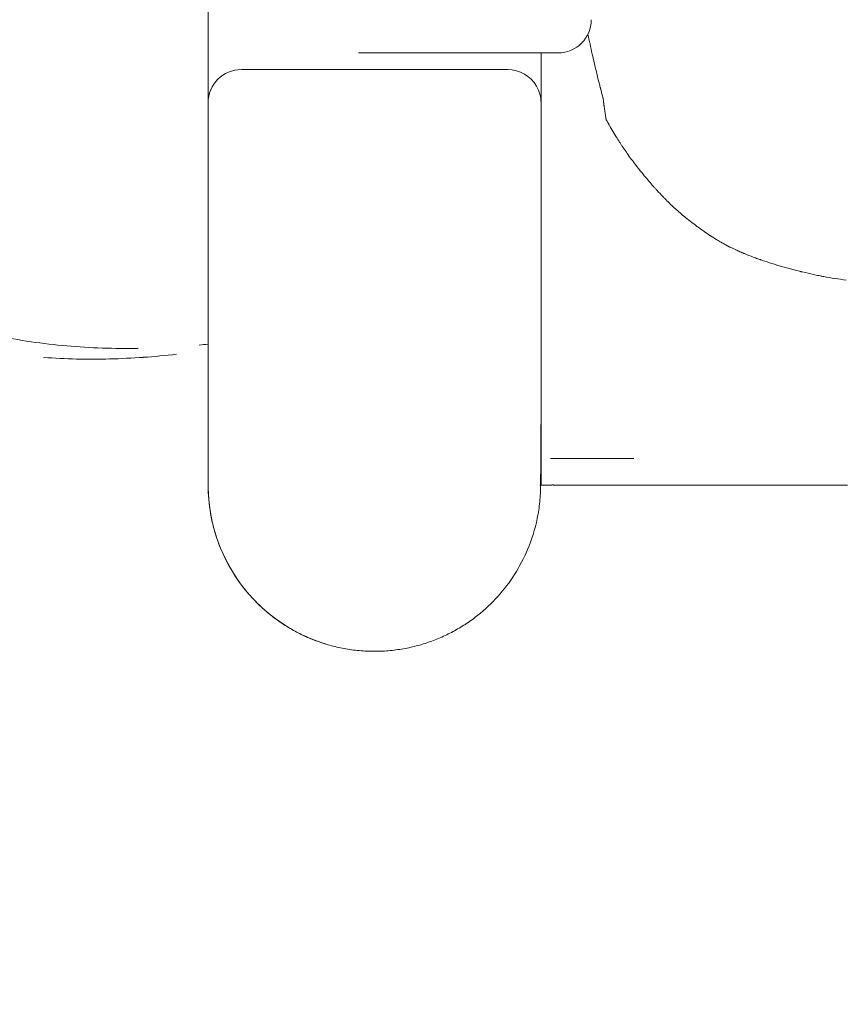
# Model space of a CAD drawing. Units: millimetres. Extents: x 3551 to 36601, y 4888 to 20624.
# Drawn here: x 16390 to 16639, y 7556 to 7852 of the extents above; entities that cross this region are included whole.
import ezdxf

# ---------------------------------------------------------------- set-up
doc = ezdxf.new("R2010")
doc.units = ezdxf.units.MM

# ---------------------------------------------------------------- blocks, each defined once
blk = doc.blocks.new('A$C6E9D30F3')
at = {"color": 0, "linetype": 'Continuous', "lineweight": 0}
for p, q in [((-8902.04, 7599.26), (-8902.04, 7744.28)), ((-8855.74, 7614.26), (-8796.78, 7614.26)), ((-8801.91, 7614.26), (-8801.91, 7599.26)), ((-8862.04, 7609.26), (-8892.04, 7609.26)), ((-8862.04, 7609.26), (-8841.91, 7609.26)), ((-8902.04, 7559.46), (-8902.04, 7599.26)), ((-8801.91, 7599.26), (-8801.91, 7559.46)), ((-8902.04, 7559.46), (-8902.04, 7484.28)), ((-8801.92, 7503.08), (-8801.92, 7503.08)), ((-8801.91, 7484.28), (-8801.91, 7503.62)), ((-8801.94, 7484.28), (-8801.94, 7499.81)), ((-8802.04, 7484.28), (-8802.22, 7484.28)), ((-8802.04, 7484.28), (-8801.94, 7484.28)), ((-8802.04, 7484.28), (-8801.91, 7484.28)), ((-8895.35, 7459.28), (-8895.34, 7459.28))]:
    blk.add_line(p, q, dxfattribs=at)
for centre, radius, start, end in [((-8796.78, 7624.26), 10, 270, 0), ((-8811.91, 7599.26), 10, 30, 90.0001), ((-8811.91, 7599.26), 10, 0, 30), ((-8852.04, 7484.28), 50, 179.1689, 210.0047), ((-8852.05, 7484.29), 50, 210.0079, 253.095)]:
    blk.add_arc(centre, radius, start, end, dxfattribs=at)
at = {"color": 0, "linetype": 'Continuous', "lineweight": 0, "extrusion": (0, 0, -1)}
blk.add_arc((8892.04, 7599.26), 10, 359.9999, 89.9999, dxfattribs=at)
at = {"color": 0, "linetype": 'Continuous', "lineweight": 0}
for points, knots in [([(-8787.79, 7619.87), (-8787.39, 7617.91), (-8786.96, 7615.93), (-8786.51, 7613.93), (-8786.11, 7612.17), (-8785.7, 7610.4), (-8785.27, 7608.61), (-8785.05, 7607.72), (-8784.83, 7606.82), (-8784.61, 7605.92), (-8784.5, 7605.47), (-8784.38, 7605.03), (-8784.27, 7604.58), (-8784.21, 7604.35), (-8784.15, 7604.13), (-8784.09, 7603.9), (-8784.07, 7603.79), (-8784.04, 7603.67), (-8784.01, 7603.56), (-8783.99, 7603.51), (-8783.98, 7603.45), (-8783.96, 7603.39), (-8783.96, 7603.37), (-8783.95, 7603.34), (-8783.94, 7603.31), (-8783.94, 7603.29), (-8783.93, 7603.28), (-8783.93, 7603.27), (-8783.93, 7603.25), (-8783.92, 7603.24), (-8783.92, 7603.22), (-8783.81, 7602.81), (-8783.7, 7602.4), (-8783.6, 7601.99), (-8783.54, 7601.78), (-8783.49, 7601.57), (-8783.43, 7601.37), (-8783.41, 7601.27), (-8783.38, 7601.16), (-8783.35, 7601.06), (-8783.34, 7601.01), (-8783.32, 7600.96), (-8783.31, 7600.91), (-8783.3, 7600.88), (-8783.3, 7600.86), (-8783.29, 7600.83), (-8783.29, 7600.82), (-8783.28, 7600.81), (-8783.28, 7600.79), (-8783.28, 7600.79), (-8783.28, 7600.78), (-8783.27, 7600.77), (-8783.27, 7600.77), (-8783.27, 7600.77), (-8783.27, 7600.76), (-8783.27, 7600.76), (-8783.27, 7600.76), (-8783.27, 7600.76), (-8783.27, 7600.76), (-8783.27, 7600.76), (-8783.27, 7600.76), (-8783.26, 7600.7), (-8783.2, 7600.3), (-8783.1, 7599.54), (-8783.09, 7599.45), (-8783.07, 7599.35), (-8783.06, 7599.24), (-8783.06, 7599.23), (-8783.06, 7599.22), (-8783.05, 7599.2), (-8783.05, 7599.2), (-8783.05, 7599.19), (-8783.05, 7599.19), (-8783.05, 7599.19), (-8783.05, 7599.18), (-8783.05, 7599.18), (-8783.05, 7599.17), (-8783.05, 7599.16), (-8783.05, 7599.15), (-8783.04, 7599.12), (-8783.04, 7599.1), (-8783.04, 7599.07), (-8783.02, 7598.97), (-8783.01, 7598.87), (-8782.99, 7598.76), (-8782.98, 7598.65), (-8782.96, 7598.53), (-8782.95, 7598.41), (-8782.94, 7598.35), (-8782.93, 7598.29), (-8782.92, 7598.23), (-8782.92, 7598.19), (-8782.91, 7598.16), (-8782.91, 7598.13), (-8782.9, 7598.1), (-8782.9, 7598.06), (-8782.9, 7598.03), (-8782.83, 7597.53), (-8782.76, 7597.06), (-8782.7, 7596.62), (-8782.67, 7596.4), (-8782.64, 7596.18), (-8782.61, 7595.97), (-8782.59, 7595.87), (-8782.58, 7595.76), (-8782.56, 7595.66), (-8782.55, 7595.61), (-8782.55, 7595.56), (-8782.54, 7595.51), (-8782.54, 7595.49), (-8782.53, 7595.46), (-8782.53, 7595.44), (-8782.53, 7595.43), (-8782.52, 7595.41), (-8782.52, 7595.4), (-8782.52, 7595.39), (-8782.52, 7595.39), (-8782.52, 7595.38), (-8782.52, 7595.38), (-8782.52, 7595.38), (-8782.52, 7595.37), (-8782.52, 7595.37), (-8782.52, 7595.37), (-8782.52, 7595.37), (-8782.52, 7595.37), (-8782.52, 7595.37), (-8782.52, 7595.36), (-8782.49, 7595.2), (-8782.47, 7595.07), (-8782.46, 7594.98), (-8782.45, 7594.93), (-8782.45, 7594.89), (-8782.44, 7594.86), (-8782.44, 7594.85), (-8782.44, 7594.84), (-8782.44, 7594.84), (-8782.44, 7594.84), (-8782.44, 7594.83), (-8782.44, 7594.83), (-8782.43, 7594.82), (-8782.43, 7594.8), (-8782.43, 7594.78), (-8782.42, 7594.74), (-8782.41, 7594.67), (-8782.39, 7594.57), (-8782.39, 7594.56), (-8782.39, 7594.56), (-8782.39, 7594.55), (-8782.39, 7594.54), (-8782.38, 7594.54), (-8782.38, 7594.53), (-8782.38, 7594.52), (-8782.38, 7594.52), (-8782.38, 7594.51), (-8782.38, 7594.49), (-8782.37, 7594.48), (-8782.37, 7594.46), (-8782.37, 7594.43), (-8782.36, 7594.4), (-8782.36, 7594.38), (-8782.36, 7594.35), (-8782.35, 7594.32), (-8782.35, 7594.3), (-8782.35, 7594.29), (-8782.35, 7594.29), (-8782.35, 7594.28), (-8782.35, 7594.27), (-8782.35, 7594.26), (-8782.34, 7594.25), (-8782.34, 7594.23), (-8782.33, 7594.21), (-8782.31, 7594.19), (-8782.31, 7594.18), (-8782.3, 7594.17), (-8782.29, 7594.15), (-8782.29, 7594.15), (-8782.29, 7594.14), (-8782.28, 7594.14), (-8782.28, 7594.13), (-8782.28, 7594.13), (-8782.27, 7594.13), (-8782.27, 7594.12), (-8782.27, 7594.12), (-8782.27, 7594.12), (-8782.27, 7594.12), (-8782.27, 7594.12), (-8782.27, 7594.12), (-8782.27, 7594.12), (-8782.27, 7594.11), (-8782.27, 7594.11), (-8782.26, 7594.1), (-8782.21, 7594.01), (-8782.12, 7593.85), (-8782.08, 7593.78), (-8782.02, 7593.68), (-8781.96, 7593.57), (-8781.93, 7593.51), (-8781.9, 7593.45), (-8781.86, 7593.39), (-8781.84, 7593.36), (-8781.82, 7593.32), (-8781.81, 7593.29), (-8781.8, 7593.27), (-8781.79, 7593.25), (-8781.78, 7593.24), (-8781.77, 7593.23), (-8781.77, 7593.22), (-8781.76, 7593.21), (-8781.76, 7593.21), (-8781.76, 7593.2), (-8781.75, 7593.2), (-8781.75, 7593.19), (-8781.75, 7593.19), (-8781.75, 7593.19), (-8781.75, 7593.19), (-8781.75, 7593.18), (-8781.75, 7593.18), (-8780.88, 7591.63), (-8780.07, 7590.26), (-8779.32, 7589.06), (-8778.95, 7588.46), (-8778.6, 7587.9), (-8778.27, 7587.39), (-8778.1, 7587.13), (-8777.94, 7586.88), (-8777.78, 7586.64), (-8777.7, 7586.52), (-8777.63, 7586.41), (-8777.55, 7586.29), (-8777.51, 7586.24), (-8777.48, 7586.18), (-8777.44, 7586.12), (-8777.42, 7586.09), (-8777.4, 7586.07), (-8777.38, 7586.04), (-8777.37, 7586.03), (-8777.36, 7586.01), (-8777.35, 7586), (-8777.35, 7585.99), (-8777.35, 7585.98), (-8777.34, 7585.98), (-8777.34, 7585.97), (-8777.34, 7585.97), (-8777.33, 7585.97), (-8777.33, 7585.96), (-8777.33, 7585.96), (-8777.33, 7585.96), (-8776.64, 7584.94), (-8775.89, 7583.86), (-8775.07, 7582.74), (-8774.66, 7582.18), (-8774.23, 7581.61), (-8773.79, 7581.03), (-8773.57, 7580.74), (-8773.34, 7580.44), (-8773.11, 7580.14), (-8772.99, 7580), (-8772.88, 7579.85), (-8772.76, 7579.7), (-8772.7, 7579.62), (-8772.64, 7579.55), (-8772.58, 7579.47), (-8772.55, 7579.43), (-8772.52, 7579.39), (-8772.49, 7579.36), (-8772.47, 7579.34), (-8772.46, 7579.32), (-8772.44, 7579.3), (-8772.44, 7579.29), (-8772.43, 7579.28), (-8772.42, 7579.27), (-8772.41, 7579.26), (-8772.41, 7579.25), (-8772.4, 7579.24), (-8771.34, 7577.9), (-8770.34, 7576.71), (-8769.44, 7575.65), (-8768.98, 7575.12), (-8768.55, 7574.63), (-8768.14, 7574.17), (-8767.94, 7573.94), (-8767.74, 7573.72), (-8767.55, 7573.5), (-8767.45, 7573.39), (-8767.35, 7573.29), (-8767.26, 7573.19), (-8767.21, 7573.14), (-8767.17, 7573.08), (-8767.12, 7573.03), (-8767.1, 7573.01), (-8767.07, 7572.98), (-8767.05, 7572.96), (-8767.04, 7572.95), (-8767.03, 7572.93), (-8767.02, 7572.92), (-8767.01, 7572.92), (-8767.01, 7572.91), (-8767, 7572.9), (-8767, 7572.9), (-8767, 7572.9), (-8766.99, 7572.89), (-8766.99, 7572.89), (-8766.99, 7572.89), (-8766.99, 7572.89), (-8766.99, 7572.89), (-8766.99, 7572.89), (-8766.98, 7572.88), (-8766.38, 7572.23), (-8765.84, 7571.65), (-8765.35, 7571.14), (-8765.1, 7570.89), (-8764.87, 7570.65), (-8764.66, 7570.43), (-8764.55, 7570.32), (-8764.45, 7570.21), (-8764.35, 7570.11), (-8764.3, 7570.06), (-8764.25, 7570.01), (-8764.2, 7569.96), (-8764.17, 7569.94), (-8764.15, 7569.92), (-8764.13, 7569.89), (-8764.12, 7569.88), (-8764.1, 7569.87), (-8764.09, 7569.86), (-8764.09, 7569.85), (-8764.08, 7569.85), (-8764.07, 7569.84), (-8764.07, 7569.84), (-8764.07, 7569.83), (-8764.07, 7569.83), (-8764.06, 7569.83), (-8764.06, 7569.83), (-8764.06, 7569.82), (-8763.57, 7569.33), (-8763.06, 7568.84), (-8762.54, 7568.35), (-8762.27, 7568.1), (-8762.01, 7567.86), (-8761.74, 7567.61), (-8761.6, 7567.49), (-8761.46, 7567.36), (-8761.33, 7567.24), (-8761.19, 7567.11), (-8761.05, 7566.99), (-8760.91, 7566.87), (-8759.8, 7565.88), (-8758.65, 7564.92), (-8757.47, 7563.99), (-8756.88, 7563.53), (-8756.29, 7563.07), (-8755.69, 7562.61), (-8755.39, 7562.39), (-8755.08, 7562.16), (-8754.78, 7561.94), (-8754.63, 7561.83), (-8754.47, 7561.72), (-8754.32, 7561.61), (-8754.24, 7561.55), (-8754.17, 7561.5), (-8754.09, 7561.44), (-8754.05, 7561.42), (-8754.01, 7561.39), (-8753.97, 7561.36), (-8753.95, 7561.35), (-8753.93, 7561.33), (-8753.92, 7561.32), (-8753.9, 7561.31), (-8753.88, 7561.29), (-8753.86, 7561.28), (-8752.56, 7560.36), (-8751.25, 7559.47), (-8749.92, 7558.63), (-8749.75, 7558.52), (-8749.58, 7558.41), (-8749.42, 7558.31), (-8749.39, 7558.3), (-8749.37, 7558.28), (-8749.35, 7558.27), (-8749.33, 7558.26), (-8749.31, 7558.24), (-8749.28, 7558.23), (-8749.24, 7558.2), (-8749.19, 7558.17), (-8749.15, 7558.14), (-8749.05, 7558.09), (-8748.96, 7558.03), (-8748.87, 7557.97), (-8748.5, 7557.75), (-8748.14, 7557.53), (-8747.77, 7557.32), (-8747.41, 7557.11), (-8747.05, 7556.9), (-8746.69, 7556.71), (-8746.51, 7556.61), (-8746.33, 7556.51), (-8746.15, 7556.41), (-8746.06, 7556.37), (-8745.97, 7556.32), (-8745.88, 7556.27), (-8745.84, 7556.25), (-8745.79, 7556.23), (-8745.75, 7556.2), (-8745.7, 7556.18), (-8745.66, 7556.16), (-8745.62, 7556.13), (-8744.92, 7555.78), (-8744.17, 7555.41), (-8743.35, 7555.04), (-8742.94, 7554.85), (-8742.52, 7554.66), (-8742.07, 7554.47), (-8741.85, 7554.37), (-8741.63, 7554.28), (-8741.4, 7554.18), (-8741.28, 7554.13), (-8741.17, 7554.08), (-8741.05, 7554.03), (-8740.99, 7554.01), (-8740.93, 7553.99), (-8740.88, 7553.96), (-8740.85, 7553.95), (-8740.82, 7553.94), (-8740.79, 7553.92), (-8740.77, 7553.92), (-8740.76, 7553.91), (-8740.74, 7553.91), (-8740.73, 7553.9), (-8740.71, 7553.89), (-8740.7, 7553.89), (-8739.85, 7553.54), (-8738.97, 7553.19), (-8738.08, 7552.86), (-8737.63, 7552.69), (-8737.18, 7552.52), (-8736.72, 7552.36), (-8736.49, 7552.28), (-8736.26, 7552.19), (-8736.03, 7552.11), (-8735.91, 7552.07), (-8735.79, 7552.03), (-8735.68, 7551.99), (-8735.56, 7551.95), (-8735.45, 7551.91), (-8735.33, 7551.87), (-8734.38, 7551.54), (-8733.42, 7551.22), (-8732.45, 7550.92), (-8731.97, 7550.77), (-8731.49, 7550.62), (-8731, 7550.47), (-8730.52, 7550.32), (-8730.03, 7550.18), (-8729.54, 7550.04), (-8728.56, 7549.75), (-8727.55, 7549.48), (-8726.52, 7549.2), (-8726, 7549.07), (-8725.48, 7548.93), (-8724.94, 7548.79), (-8724.68, 7548.73), (-8724.41, 7548.66), (-8724.14, 7548.59), (-8724.01, 7548.56), (-8723.87, 7548.53), (-8723.74, 7548.49), (-8723.67, 7548.48), (-8723.6, 7548.46), (-8723.53, 7548.44), (-8723.5, 7548.44), (-8723.46, 7548.43), (-8723.43, 7548.42), (-8723.41, 7548.41), (-8723.4, 7548.41), (-8723.38, 7548.41), (-8723.36, 7548.4), (-8723.35, 7548.4), (-8723.33, 7548.39), (-8722.15, 7548.11), (-8721.02, 7547.85), (-8719.94, 7547.61), (-8719.4, 7547.5), (-8718.87, 7547.38), (-8718.36, 7547.28), (-8718.1, 7547.23), (-8717.85, 7547.18), (-8717.6, 7547.13), (-8717.47, 7547.1), (-8717.35, 7547.08), (-8717.22, 7547.06), (-8717.16, 7547.04), (-8717.1, 7547.03), (-8717.04, 7547.02), (-8717.01, 7547.01), (-8716.97, 7547.01), (-8716.94, 7547), (-8716.93, 7547), (-8716.91, 7547), (-8716.9, 7546.99), (-8716.88, 7546.99), (-8716.87, 7546.99), (-8716.85, 7546.99), (-8714.63, 7546.57), (-8712.37, 7546.23), (-8710.1, 7545.95)], [0.2770538, 0.2770538, 0.2770538, 0.2770538, 0.3125, 0.3125, 0.3125, 0.34375, 0.34375, 0.34375, 0.359375, 0.359375, 0.359375, 0.3671875, 0.3671875, 0.3671875, 0.3710938, 0.3710938, 0.3710938, 0.3730469, 0.3730469, 0.3730469, 0.3740234, 0.3740234, 0.3740234, 0.3745117, 0.3745117, 0.3745117, 0.3747559, 0.3747559, 0.3747559, 0.375, 0.375, 0.375, 0.3828125, 0.3828125, 0.3828125, 0.3867188, 0.3867188, 0.3867188, 0.3886719, 0.3886719, 0.3886719, 0.3896484, 0.3896484, 0.3896484, 0.3901367, 0.3901367, 0.3901367, 0.3903809, 0.3903809, 0.3903809, 0.3905029, 0.3905029, 0.3905029, 0.390564, 0.390564, 0.390564, 0.3905945, 0.3905945, 0.3905945, 0.390625, 0.390625, 0.390625, 0.3984375, 0.3984375, 0.3984375, 0.3994141, 0.3994141, 0.3994141, 0.3995361, 0.3995361, 0.3995361, 0.3995972, 0.3995972, 0.3995972, 0.3996582, 0.3996582, 0.3996582, 0.3999023, 0.3999023, 0.3999023, 0.4003906, 0.4003906, 0.4003906, 0.4023438, 0.4023438, 0.4023438, 0.4042969, 0.4042969, 0.4042969, 0.4052734, 0.4052734, 0.4052734, 0.4057617, 0.4057617, 0.4057617, 0.40625, 0.40625, 0.40625, 0.4140625, 0.4140625, 0.4140625, 0.4179688, 0.4179688, 0.4179688, 0.4199219, 0.4199219, 0.4199219, 0.4208984, 0.4208984, 0.4208984, 0.4213867, 0.4213867, 0.4213867, 0.4216309, 0.4216309, 0.4216309, 0.4217529, 0.4217529, 0.4217529, 0.421814, 0.421814, 0.421814, 0.4218445, 0.4218445, 0.4218445, 0.421875, 0.421875, 0.421875, 0.4238281, 0.4238281, 0.4238281, 0.4248047, 0.4248047, 0.4248047, 0.4250488, 0.4250488, 0.4250488, 0.425293, 0.425293, 0.425293, 0.4257813, 0.4257813, 0.4257813, 0.4267578, 0.4267578, 0.4267578, 0.4268188, 0.4268188, 0.4268188, 0.4268799, 0.4268799, 0.4268799, 0.427002, 0.427002, 0.427002, 0.4272461, 0.4272461, 0.4272461, 0.4277344, 0.4277344, 0.4277344, 0.4282227, 0.4282227, 0.4282227, 0.4284668, 0.4284668, 0.4284668, 0.4287109, 0.4287109, 0.4287109, 0.4291992, 0.4291992, 0.4291992, 0.4294434, 0.4294434, 0.4294434, 0.4295654, 0.4295654, 0.4295654, 0.4296265, 0.4296265, 0.4296265, 0.429657, 0.429657, 0.429657, 0.4296722, 0.4296722, 0.4296722, 0.4296875, 0.4296875, 0.4296875, 0.4335938, 0.4335938, 0.4335938, 0.4355469, 0.4355469, 0.4355469, 0.4365234, 0.4365234, 0.4365234, 0.4370117, 0.4370117, 0.4370117, 0.4372559, 0.4372559, 0.4372559, 0.4373779, 0.4373779, 0.4373779, 0.437439, 0.437439, 0.437439, 0.4374695, 0.4374695, 0.4374695, 0.4375, 0.4375, 0.4375, 0.46875, 0.46875, 0.46875, 0.484375, 0.484375, 0.484375, 0.4921875, 0.4921875, 0.4921875, 0.4960938, 0.4960938, 0.4960938, 0.4980469, 0.4980469, 0.4980469, 0.4990234, 0.4990234, 0.4990234, 0.4995117, 0.4995117, 0.4995117, 0.4997559, 0.4997559, 0.4997559, 0.4998779, 0.4998779, 0.4998779, 0.5, 0.5, 0.5, 0.53125, 0.53125, 0.53125, 0.546875, 0.546875, 0.546875, 0.5546875, 0.5546875, 0.5546875, 0.5585938, 0.5585938, 0.5585938, 0.5605469, 0.5605469, 0.5605469, 0.5615234, 0.5615234, 0.5615234, 0.5620117, 0.5620117, 0.5620117, 0.5622559, 0.5622559, 0.5622559, 0.5625, 0.5625, 0.5625, 0.59375, 0.59375, 0.59375, 0.609375, 0.609375, 0.609375, 0.6171875, 0.6171875, 0.6171875, 0.6210938, 0.6210938, 0.6210938, 0.6230469, 0.6230469, 0.6230469, 0.6240234, 0.6240234, 0.6240234, 0.6245117, 0.6245117, 0.6245117, 0.6247559, 0.6247559, 0.6247559, 0.6248779, 0.6248779, 0.6248779, 0.624939, 0.624939, 0.624939, 0.625, 0.625, 0.625, 0.640625, 0.640625, 0.640625, 0.6484375, 0.6484375, 0.6484375, 0.6523438, 0.6523438, 0.6523438, 0.6542969, 0.6542969, 0.6542969, 0.6552734, 0.6552734, 0.6552734, 0.6557617, 0.6557617, 0.6557617, 0.6560059, 0.6560059, 0.6560059, 0.6561279, 0.6561279, 0.6561279, 0.65625, 0.65625, 0.65625, 0.671875, 0.671875, 0.671875, 0.6796875, 0.6796875, 0.6796875, 0.6835938, 0.6835938, 0.6835938, 0.6875, 0.6875, 0.6875, 0.71875, 0.71875, 0.71875, 0.734375, 0.734375, 0.734375, 0.7421875, 0.7421875, 0.7421875, 0.7460938, 0.7460938, 0.7460938, 0.7480469, 0.7480469, 0.7480469, 0.7490234, 0.7490234, 0.7490234, 0.7495117, 0.7495117, 0.7495117, 0.75, 0.75, 0.75, 0.78125, 0.78125, 0.78125, 0.7851563, 0.7851563, 0.7851563, 0.7856445, 0.7856445, 0.7856445, 0.7861328, 0.7861328, 0.7861328, 0.7871094, 0.7871094, 0.7871094, 0.7890625, 0.7890625, 0.7890625, 0.796875, 0.796875, 0.796875, 0.8046875, 0.8046875, 0.8046875, 0.8085938, 0.8085938, 0.8085938, 0.8105469, 0.8105469, 0.8105469, 0.8115234, 0.8115234, 0.8115234, 0.8125, 0.8125, 0.8125, 0.828125, 0.828125, 0.828125, 0.8359375, 0.8359375, 0.8359375, 0.8398438, 0.8398438, 0.8398438, 0.8417969, 0.8417969, 0.8417969, 0.8427734, 0.8427734, 0.8427734, 0.8432617, 0.8432617, 0.8432617, 0.8435059, 0.8435059, 0.8435059, 0.84375, 0.84375, 0.84375, 0.859375, 0.859375, 0.859375, 0.8671875, 0.8671875, 0.8671875, 0.8710938, 0.8710938, 0.8710938, 0.8730469, 0.8730469, 0.8730469, 0.875, 0.875, 0.875, 0.890625, 0.890625, 0.890625, 0.8984375, 0.8984375, 0.8984375, 0.90625, 0.90625, 0.90625, 0.921875, 0.921875, 0.921875, 0.9296875, 0.9296875, 0.9296875, 0.9335938, 0.9335938, 0.9335938, 0.9355469, 0.9355469, 0.9355469, 0.9365234, 0.9365234, 0.9365234, 0.9370117, 0.9370117, 0.9370117, 0.9372559, 0.9372559, 0.9372559, 0.9375, 0.9375, 0.9375, 0.953125, 0.953125, 0.953125, 0.9609375, 0.9609375, 0.9609375, 0.9648438, 0.9648438, 0.9648438, 0.9667969, 0.9667969, 0.9667969, 0.9677734, 0.9677734, 0.9677734, 0.9682617, 0.9682617, 0.9682617, 0.9685059, 0.9685059, 0.9685059, 0.96875, 0.96875, 0.96875, 1, 1, 1, 1]), ([(-8856.78, 7614.26), (-8856.77, 7614.26), (-8856.76, 7614.26), (-8856.75, 7614.26), (-8856.74, 7614.26), (-8856.72, 7614.26), (-8856.71, 7614.26), (-8856.69, 7614.26), (-8856.68, 7614.26), (-8856.66, 7614.26), (-8856.64, 7614.26), (-8856.62, 7614.26), (-8856.59, 7614.26), (-8856.57, 7614.26), (-8856.54, 7614.26), (-8856.51, 7614.26), (-8856.51, 7614.26), (-8856.48, 7614.26), (-8856.45, 7614.26), (-8856.42, 7614.26), (-8856.38, 7614.26), (-8856.35, 7614.26), (-8856.31, 7614.26), (-8856.27, 7614.26), (-8856.23, 7614.26), (-8856.19, 7614.26), (-8856.14, 7614.26), (-8856.1, 7614.26), (-8856.05, 7614.26), (-8856, 7614.26), (-8855.95, 7614.26), (-8855.9, 7614.26), (-8855.85, 7614.26), (-8855.8, 7614.26), (-8855.74, 7614.26)], [0.32599, 0.32599, 0.32599, 0.32599, 1.666673, 1.666673, 1.666673, 2.500021, 2.500021, 2.500021, 3.333383, 3.333383, 3.333383, 4.166764, 4.166764, 4.166764, 5.000167, 5.000167, 5.000672, 5.000672, 5.833596, 5.833596, 5.833596, 6.667055, 6.667055, 6.667055, 7.500546, 7.500546, 7.500546, 8.334075, 8.334075, 8.334075, 9.167643, 9.167643, 9.167643, 10.001379, 10.001379, 10.001379, 10.001379]), ([(-8965.89, 7529.35), (-8962.39, 7528.58), (-8958.86, 7527.93), (-8951.73, 7526.87), (-8948.16, 7526.45), (-8941.01, 7525.83), (-8937.43, 7525.62), (-8930.25, 7525.38), (-8926.66, 7525.36), (-8923.06, 7525.41)], [0.02046078, 0.02046078, 0.02046078, 0.02046078, 0.03120473, 0.03120473, 0.04194868, 0.04194868, 0.05269264, 0.05269264, 0.06343659, 0.06343659, 0.06343659, 0.06343659]), ([(-8911.52, 7523.61), (-8914.85, 7523.25), (-8918.19, 7522.94), (-8924.89, 7522.47), (-8928.25, 7522.31), (-8938.28, 7522.05), (-8944.94, 7522.18), (-8951.54, 7522.69)], [0.04804952, 0.04804952, 0.04804952, 0.04804952, 0.05811338, 0.05811338, 0.06817725, 0.06817725, 0.08830498, 0.08830498, 0.08830498, 0.08830498]), ([(-8911.52, 7523.61), (-8914.85, 7523.25), (-8918.19, 7522.94), (-8924.89, 7522.48), (-8928.25, 7522.31), (-8938.28, 7522.05), (-8944.93, 7522.19), (-8951.54, 7522.69)], [0.04805066, 0.04805066, 0.04805066, 0.04805066, 0.05811433, 0.05811433, 0.068178, 0.068178, 0.08830533, 0.08830533, 0.08830533, 0.08830533]), ([(-8798.99, 7492.23), (-8799, 7492.23), (-8799.01, 7492.23), (-8799.02, 7492.23), (-8799.02, 7492.23), (-8799.02, 7492.23), (-8799.02, 7492.23)], [0, 0, 0, 0, 0.91138, 0.91138, 0.91138, 1, 1, 1, 1]), ([(-8798.74, 7492.23), (-8798.78, 7492.23), (-8798.81, 7492.23), (-8798.85, 7492.23), (-8798.9, 7492.23), (-8798.95, 7492.23), (-8798.99, 7492.23)], [0, 0, 0, 0, 0.39741, 0.39741, 0.39741, 1, 1, 1, 1]), ([(-8798.65, 7492.23), (-8798.65, 7492.23), (-8798.65, 7492.23), (-8798.65, 7492.23), (-8798.57, 7492.23), (-8798.49, 7492.23), (-8798.41, 7492.23), (-8798.31, 7492.23), (-8798.2, 7492.23), (-8798.08, 7492.23)], [0.26104278, 0.26104278, 0.26104278, 0.26104278, 0.26104356, 0.26104356, 0.26104356, 0.27028051, 0.27028051, 0.27028051, 0.28246454, 0.28246454, 0.28246454, 0.28246454]), ([(-8791.48, 7492.23), (-8792.19, 7492.23), (-8792.85, 7492.23), (-8793.46, 7492.24), (-8794.12, 7492.24), (-8794.72, 7492.25), (-8795.28, 7492.26), (-8795.83, 7492.26), (-8796.35, 7492.26), (-8796.81, 7492.25), (-8797.28, 7492.25), (-8797.7, 7492.24), (-8798.08, 7492.23)], [0.12171478, 0.12171478, 0.12171478, 0.12171478, 0.12999111, 0.12999111, 0.12999111, 0.13891754, 0.13891754, 0.13891754, 0.14784398, 0.14784398, 0.14784398, 0.15677041, 0.15677041, 0.15677041, 0.15677041]), ([(-8773.95, 7492.23), (-8774.96, 7492.23), (-8775.92, 7492.24), (-8776.85, 7492.25), (-8777.77, 7492.25), (-8778.66, 7492.25), (-8779.51, 7492.25), (-8780.36, 7492.26), (-8781.17, 7492.26), (-8781.95, 7492.27), (-8782.73, 7492.28), (-8783.47, 7492.29), (-8784.18, 7492.29), (-8785.6, 7492.31), (-8786.89, 7492.3), (-8788.08, 7492.29), (-8789.25, 7492.27), (-8790.31, 7492.23), (-8791.29, 7492.23)], [0.07564458, 0.07564458, 0.07564458, 0.07564458, 0.08132209, 0.08132209, 0.08132209, 0.08699961, 0.08699961, 0.08699961, 0.09267712, 0.09267712, 0.09267712, 0.09835463, 0.09835463, 0.09835463, 0.10970966, 0.10970966, 0.10970966, 0.12095302, 0.12095302, 0.12095302, 0.12095302]), ([(-8852.04, 6794.28), (-8874.59, 6794.28), (-8897.19, 6795.39), (-8919.68, 6797.61), (-8930.92, 6798.71), (-8942.13, 6800.1), (-8953.3, 6801.75), (-8964.46, 6803.41), (-8975.57, 6805.34), (-8986.64, 6807.54), (-9008.78, 6811.94), (-9030.73, 6817.44), (-9052.35, 6824), (-9073.96, 6830.55), (-9095.21, 6838.16), (-9116.08, 6846.8), (-9136.94, 6855.44), (-9157.4, 6865.12), (-9177.32, 6875.76), (-9187.27, 6881.09), (-9197.08, 6886.64), (-9206.76, 6892.44), (-9216.44, 6898.24), (-9225.98, 6904.29), (-9235.38, 6910.56), (-9254.16, 6923.11), (-9272.34, 6936.6), (-9289.78, 6950.91), (-9307.22, 6965.22), (-9323.97, 6980.4), (-9339.94, 6996.38), (-9355.92, 7012.36), (-9371.1, 7029.1), (-9385.41, 7046.55), (-9399.72, 7063.99), (-9413.21, 7082.16), (-9425.76, 7100.95), (-9432.03, 7110.34), (-9438.08, 7119.88), (-9443.88, 7129.56), (-9449.68, 7139.24), (-9455.24, 7149.05), (-9460.56, 7159.01), (-9471.2, 7178.92), (-9480.88, 7199.38), (-9489.52, 7220.24), (-9498.16, 7241.11), (-9505.77, 7262.36), (-9512.32, 7283.97), (-9518.88, 7305.59), (-9524.38, 7327.55), (-9528.78, 7349.68), (-9530.98, 7360.75), (-9532.91, 7371.86), (-9534.57, 7383.02), (-9536.23, 7394.19), (-9537.61, 7405.4), (-9538.72, 7416.65), (-9540.93, 7439.13), (-9542.04, 7461.73), (-9542.04, 7484.28)], [0, 0, 0, 0, 0.0625, 0.0625, 0.0625, 0.09375, 0.09375, 0.09375, 0.125, 0.125, 0.125, 0.1875, 0.1875, 0.1875, 0.25, 0.25, 0.25, 0.3125, 0.3125, 0.3125, 0.34375, 0.34375, 0.34375, 0.375, 0.375, 0.375, 0.4375, 0.4375, 0.4375, 0.5, 0.5, 0.5, 0.5625, 0.5625, 0.5625, 0.625, 0.625, 0.625, 0.65625, 0.65625, 0.65625, 0.6875, 0.6875, 0.6875, 0.75, 0.75, 0.75, 0.8125, 0.8125, 0.8125, 0.875, 0.875, 0.875, 0.90625, 0.90625, 0.90625, 0.9375, 0.9375, 0.9375, 1, 1, 1, 1]), ([(-8852.04, 6864.28), (-8872.3, 6864.28), (-8892.61, 6865.28), (-8912.81, 6867.27), (-8922.92, 6868.26), (-8932.99, 6869.51), (-8943.02, 6870.99), (-8948.04, 6871.74), (-8953.05, 6872.54), (-8958.04, 6873.41), (-8963.03, 6874.28), (-8968.01, 6875.2), (-8972.98, 6876.19), (-8992.88, 6880.15), (-9012.6, 6885.09), (-9032.03, 6890.98), (-9041.74, 6893.93), (-9051.37, 6897.11), (-9060.91, 6900.53), (-9065.69, 6902.23), (-9070.43, 6904), (-9075.16, 6905.82), (-9079.89, 6907.65), (-9084.6, 6909.53), (-9089.29, 6911.47), (-9108.04, 6919.24), (-9126.43, 6927.93), (-9144.32, 6937.5), (-9148.79, 6939.89), (-9153.23, 6942.33), (-9157.64, 6944.83), (-9162.05, 6947.33), (-9166.43, 6949.88), (-9170.77, 6952.49), (-9179.47, 6957.7), (-9188.05, 6963.13), (-9196.49, 6968.77), (-9213.36, 6980.04), (-9229.7, 6992.16), (-9245.37, 7005.02), (-9249.29, 7008.24), (-9253.16, 7011.5), (-9257, 7014.81), (-9260.84, 7018.12), (-9264.64, 7021.48), (-9268.4, 7024.88), (-9275.91, 7031.7), (-9283.27, 7038.7), (-9290.45, 7045.88), (-9297.62, 7053.05), (-9304.62, 7060.41), (-9311.44, 7067.93), (-9314.84, 7071.68), (-9318.2, 7075.48), (-9321.51, 7079.32), (-9324.82, 7083.16), (-9328.09, 7087.04), (-9331.3, 7090.95), (-9344.16, 7106.62), (-9356.28, 7122.96), (-9367.55, 7139.84), (-9373.19, 7148.28), (-9378.62, 7156.85), (-9383.84, 7165.55), (-9386.44, 7169.89), (-9388.99, 7174.27), (-9391.49, 7178.68), (-9393.99, 7183.09), (-9396.43, 7187.53), (-9398.82, 7192), (-9408.39, 7209.9), (-9417.08, 7228.28), (-9424.85, 7247.03), (-9426.79, 7251.72), (-9428.67, 7256.43), (-9430.5, 7261.16), (-9432.32, 7265.89), (-9434.09, 7270.64), (-9435.8, 7275.41), (-9439.21, 7284.95), (-9442.39, 7294.58), (-9445.34, 7304.3), (-9451.23, 7323.72), (-9456.17, 7343.45), (-9460.13, 7363.34), (-9461.12, 7368.31), (-9462.04, 7373.29), (-9462.91, 7378.28), (-9463.78, 7383.28), (-9464.58, 7388.28), (-9465.33, 7393.3), (-9466.82, 7403.33), (-9468.06, 7413.41), (-9469.05, 7423.51), (-9471.04, 7443.71), (-9472.04, 7464.02), (-9472.04, 7484.28)], [0, 0, 0, 0, 0.0625, 0.0625, 0.0625, 0.09375, 0.09375, 0.09375, 0.109375, 0.109375, 0.109375, 0.125, 0.125, 0.125, 0.1875, 0.1875, 0.1875, 0.21875, 0.21875, 0.21875, 0.234375, 0.234375, 0.234375, 0.25, 0.25, 0.25, 0.3125, 0.3125, 0.3125, 0.328125, 0.328125, 0.328125, 0.34375, 0.34375, 0.34375, 0.375, 0.375, 0.375, 0.4375, 0.4375, 0.4375, 0.453125, 0.453125, 0.453125, 0.46875, 0.46875, 0.46875, 0.5, 0.5, 0.5, 0.53125, 0.53125, 0.53125, 0.546875, 0.546875, 0.546875, 0.5625, 0.5625, 0.5625, 0.625, 0.625, 0.625, 0.65625, 0.65625, 0.65625, 0.671875, 0.671875, 0.671875, 0.6875, 0.6875, 0.6875, 0.75, 0.75, 0.75, 0.765625, 0.765625, 0.765625, 0.78125, 0.78125, 0.78125, 0.8125, 0.8125, 0.8125, 0.875, 0.875, 0.875, 0.890625, 0.890625, 0.890625, 0.90625, 0.90625, 0.90625, 0.9375, 0.9375, 0.9375, 1, 1, 1, 1]), ([(-8805.96, 7464.87), (-8807.05, 7462.29), (-8808.35, 7459.81), (-8809.86, 7457.43), (-8811.37, 7455.06), (-8813.06, 7452.85), (-8814.9, 7450.8), (-8816.75, 7448.76), (-8818.75, 7446.87), (-8820.92, 7445.15), (-8822, 7444.29), (-8823.12, 7443.47), (-8824.29, 7442.69), (-8824.88, 7442.3), (-8825.47, 7441.92), (-8826.08, 7441.55), (-8826.68, 7441.18), (-8827.29, 7440.83), (-8827.91, 7440.49), (-8829.15, 7439.81), (-8830.43, 7439.17), (-8831.74, 7438.59), (-8833.05, 7438.01), (-8834.39, 7437.48), (-8835.76, 7437.01), (-8837.14, 7436.53), (-8838.55, 7436.11), (-8839.99, 7435.75), (-8841.44, 7435.4), (-8842.91, 7435.1), (-8844.42, 7434.87), (-8845.93, 7434.63), (-8847.46, 7434.47), (-8849.01, 7434.37), (-8850.57, 7434.28), (-8852.13, 7434.26), (-8853.69, 7434.31), (-8855.25, 7434.36), (-8856.8, 7434.49), (-8858.32, 7434.68), (-8859.08, 7434.77), (-8859.84, 7434.89), (-8860.58, 7435.02), (-8861.33, 7435.15), (-8862.06, 7435.29), (-8862.79, 7435.45), (-8864.24, 7435.77), (-8865.67, 7436.15), (-8867.06, 7436.59), (-8867.76, 7436.81), (-8868.45, 7437.05), (-8869.13, 7437.29), (-8869.8, 7437.54), (-8870.47, 7437.8), (-8871.13, 7438.07), (-8872.44, 7438.61), (-8873.72, 7439.2), (-8874.96, 7439.85), (-8876.2, 7440.49), (-8877.41, 7441.18), (-8878.59, 7441.91), (-8879.77, 7442.65), (-8880.91, 7443.44), (-8882.03, 7444.27), (-8883.14, 7445.11), (-8884.23, 7446), (-8885.27, 7446.92), (-8886.31, 7447.85), (-8887.31, 7448.81), (-8888.27, 7449.82), (-8888.75, 7450.33), (-8889.22, 7450.84), (-8889.68, 7451.37), (-8890.13, 7451.89), (-8890.58, 7452.43), (-8891.02, 7452.97), (-8892.77, 7455.15), (-8894.32, 7457.45), (-8895.67, 7459.87), (-8897.03, 7462.29), (-8898.19, 7464.84), (-8899.14, 7467.51), (-8899.38, 7468.18), (-8899.6, 7468.85), (-8899.81, 7469.53), (-8900.02, 7470.21), (-8900.22, 7470.89), (-8900.4, 7471.57), (-8900.76, 7472.94), (-8901.06, 7474.33), (-8901.3, 7475.73), (-8901.79, 7478.52), (-8902.04, 7481.37), (-8902.04, 7484.28)], [0.0216999, 0.0216999, 0.0216999, 0.0216999, 0.0310294, 0.0310294, 0.0310294, 0.0403589, 0.0403589, 0.0403589, 0.0496884, 0.0496884, 0.0496884, 0.0543532, 0.0543532, 0.0543532, 0.0566856, 0.0566856, 0.0566856, 0.0590179, 0.0590179, 0.0590179, 0.0636827, 0.0636827, 0.0636827, 0.0683474, 0.0683474, 0.0683474, 0.0730122, 0.0730122, 0.0730122, 0.0776769, 0.0776769, 0.0776769, 0.0823417, 0.0823417, 0.0823417, 0.0870064, 0.0870064, 0.0870064, 0.0916712, 0.0916712, 0.0916712, 0.0940036, 0.0940036, 0.0940036, 0.0963359, 0.0963359, 0.0963359, 0.1010007, 0.1010007, 0.1010007, 0.1033331, 0.1033331, 0.1033331, 0.1056654, 0.1056654, 0.1056654, 0.1103302, 0.1103302, 0.1103302, 0.1149949, 0.1149949, 0.1149949, 0.1196597, 0.1196597, 0.1196597, 0.1243244, 0.1243244, 0.1243244, 0.1289892, 0.1289892, 0.1289892, 0.1313216, 0.1313216, 0.1313216, 0.1336539, 0.1336539, 0.1336539, 0.1429834, 0.1429834, 0.1429834, 0.1523129, 0.1523129, 0.1523129, 0.1546453, 0.1546453, 0.1546453, 0.1569777, 0.1569777, 0.1569777, 0.1616424, 0.1616424, 0.1616424, 0.1709719, 0.1709719, 0.1709719, 0.1709719]), ([(-8162.04, 7484.28), (-8162.04, 7461.73), (-8163.15, 7439.13), (-8165.36, 7416.65), (-8166.47, 7405.4), (-8167.85, 7394.19), (-8169.51, 7383.02), (-8171.17, 7371.86), (-8173.09, 7360.75), (-8175.29, 7349.68), (-8179.7, 7327.55), (-8185.2, 7305.59), (-8191.75, 7283.97), (-8198.31, 7262.36), (-8205.91, 7241.11), (-8214.56, 7220.24), (-8223.2, 7199.38), (-8232.88, 7178.92), (-8243.52, 7159.01), (-8248.84, 7149.05), (-8254.4, 7139.24), (-8260.2, 7129.56), (-8266, 7119.88), (-8272.04, 7110.34), (-8278.32, 7100.95), (-8290.87, 7082.16), (-8304.35, 7063.99), (-8318.67, 7046.55), (-8332.98, 7029.1), (-8348.16, 7012.36), (-8364.14, 6996.38), (-8380.11, 6980.4), (-8396.86, 6965.22), (-8414.3, 6950.91), (-8431.74, 6936.6), (-8449.92, 6923.11), (-8468.7, 6910.56), (-8478.1, 6904.29), (-8487.64, 6898.24), (-8497.32, 6892.44), (-8507, 6886.64), (-8516.81, 6881.09), (-8526.76, 6875.76), (-8546.67, 6865.12), (-8567.14, 6855.44), (-8588, 6846.8), (-8608.87, 6838.16), (-8630.12, 6830.55), (-8651.73, 6824), (-8673.35, 6817.44), (-8695.3, 6811.94), (-8717.44, 6807.54), (-8728.51, 6805.34), (-8739.62, 6803.41), (-8750.78, 6801.75), (-8761.95, 6800.1), (-8773.16, 6798.71), (-8784.4, 6797.61), (-8806.89, 6795.39), (-8829.49, 6794.28), (-8852.04, 6794.28)], [0, 0, 0, 0, 0.0625, 0.0625, 0.0625, 0.09375, 0.09375, 0.09375, 0.125, 0.125, 0.125, 0.1875, 0.1875, 0.1875, 0.25, 0.25, 0.25, 0.3125, 0.3125, 0.3125, 0.34375, 0.34375, 0.34375, 0.375, 0.375, 0.375, 0.4375, 0.4375, 0.4375, 0.5, 0.5, 0.5, 0.5625, 0.5625, 0.5625, 0.625, 0.625, 0.625, 0.65625, 0.65625, 0.65625, 0.6875, 0.6875, 0.6875, 0.75, 0.75, 0.75, 0.8125, 0.8125, 0.8125, 0.875, 0.875, 0.875, 0.90625, 0.90625, 0.90625, 0.9375, 0.9375, 0.9375, 1, 1, 1, 1]), ([(-8232.04, 7484.28), (-8232.04, 7464.02), (-8233.03, 7443.71), (-8235.03, 7423.51), (-8236.02, 7413.41), (-8237.26, 7403.33), (-8238.75, 7393.3), (-8239.5, 7388.28), (-8240.3, 7383.28), (-8241.17, 7378.28), (-8242.03, 7373.29), (-8242.96, 7368.31), (-8243.95, 7363.34), (-8247.91, 7343.45), (-8252.85, 7323.72), (-8258.74, 7304.3), (-8261.69, 7294.58), (-8264.87, 7284.95), (-8268.28, 7275.41), (-8269.99, 7270.64), (-8271.76, 7265.89), (-8273.58, 7261.16), (-8275.4, 7256.43), (-8277.29, 7251.72), (-8279.23, 7247.03), (-8286.99, 7228.28), (-8295.69, 7209.9), (-8305.25, 7192), (-8307.65, 7187.53), (-8310.09, 7183.09), (-8312.59, 7178.68), (-8315.09, 7174.27), (-8317.64, 7169.89), (-8320.24, 7165.55), (-8325.45, 7156.85), (-8330.88, 7148.28), (-8336.52, 7139.84), (-8347.8, 7122.96), (-8359.92, 7106.62), (-8372.78, 7090.95), (-8375.99, 7087.04), (-8379.25, 7083.16), (-8382.56, 7079.32), (-8385.87, 7075.48), (-8389.23, 7071.68), (-8392.64, 7067.93), (-8399.45, 7060.41), (-8406.45, 7053.05), (-8413.63, 7045.88), (-8420.81, 7038.7), (-8428.17, 7031.7), (-8435.68, 7024.88), (-8439.44, 7021.48), (-8443.24, 7018.12), (-8447.08, 7014.81), (-8450.92, 7011.5), (-8454.79, 7008.24), (-8458.71, 7005.02), (-8474.38, 6992.16), (-8490.71, 6980.04), (-8507.59, 6968.77), (-8516.03, 6963.13), (-8524.61, 6957.7), (-8533.3, 6952.49), (-8537.65, 6949.88), (-8542.03, 6947.33), (-8546.44, 6944.83), (-8550.85, 6942.33), (-8555.29, 6939.89), (-8559.76, 6937.5), (-8577.65, 6927.93), (-8596.04, 6919.24), (-8614.79, 6911.47), (-8619.47, 6909.53), (-8624.18, 6907.65), (-8628.91, 6905.82), (-8633.64, 6904), (-8638.39, 6902.23), (-8643.16, 6900.53), (-8652.71, 6897.11), (-8662.34, 6893.93), (-8672.05, 6890.98), (-8691.47, 6885.09), (-8711.2, 6880.15), (-8731.09, 6876.19), (-8736.07, 6875.2), (-8741.05, 6874.28), (-8746.04, 6873.41), (-8751.03, 6872.54), (-8756.04, 6871.74), (-8761.05, 6870.99), (-8771.09, 6869.51), (-8781.16, 6868.26), (-8791.26, 6867.27), (-8811.47, 6865.28), (-8831.78, 6864.28), (-8852.04, 6864.28)], [0, 0, 0, 0, 0.0625, 0.0625, 0.0625, 0.09375, 0.09375, 0.09375, 0.109375, 0.109375, 0.109375, 0.125, 0.125, 0.125, 0.1875, 0.1875, 0.1875, 0.21875, 0.21875, 0.21875, 0.234375, 0.234375, 0.234375, 0.25, 0.25, 0.25, 0.3125, 0.3125, 0.3125, 0.328125, 0.328125, 0.328125, 0.34375, 0.34375, 0.34375, 0.375, 0.375, 0.375, 0.4375, 0.4375, 0.4375, 0.453125, 0.453125, 0.453125, 0.46875, 0.46875, 0.46875, 0.5, 0.5, 0.5, 0.53125, 0.53125, 0.53125, 0.546875, 0.546875, 0.546875, 0.5625, 0.5625, 0.5625, 0.625, 0.625, 0.625, 0.65625, 0.65625, 0.65625, 0.671875, 0.671875, 0.671875, 0.6875, 0.6875, 0.6875, 0.75, 0.75, 0.75, 0.765625, 0.765625, 0.765625, 0.78125, 0.78125, 0.78125, 0.8125, 0.8125, 0.8125, 0.875, 0.875, 0.875, 0.890625, 0.890625, 0.890625, 0.90625, 0.90625, 0.90625, 0.9375, 0.9375, 0.9375, 1, 1, 1, 1]), ([(-8802.04, 7484.28), (-8802.04, 7482.59), (-8802.13, 7480.9), (-8802.29, 7479.24), (-8802.46, 7477.57), (-8802.72, 7475.91), (-8803.05, 7474.27), (-8803.72, 7471), (-8804.7, 7467.87), (-8805.96, 7464.87)], [0, 0, 0, 0, 0.00542498, 0.00542498, 0.00542498, 0.01084996, 0.01084996, 0.01084996, 0.02169993, 0.02169993, 0.02169993, 0.02169993]), ([(-8801.91, 7484.28), (-8801.89, 7484.28), (-8801.87, 7484.28), (-8801.85, 7484.28), (-8801.72, 7484.28), (-8801.53, 7484.28), (-8801.28, 7484.28), (-8801.02, 7484.28), (-8800.7, 7484.28), (-8800.3, 7484.28), (-8799.9, 7484.28), (-8799.43, 7484.28), (-8798.87, 7484.28), (-8798.87, 7484.28), (-8798.87, 7484.28), (-8798.87, 7484.28)], [0.2053626, 0.2053626, 0.2053626, 0.2053626, 0.25, 0.25, 0.25, 0.4999999, 0.4999999, 0.4999999, 0.7499999, 0.7499999, 0.7499999, 0.9999998, 0.9999998, 0.9999998, 1, 1, 1, 1]), ([(-8798.87, 7484.29), (-8798.83, 7484.29), (-8798.8, 7484.29), (-8798.76, 7484.3), (-8798.74, 7484.3), (-8798.71, 7484.3), (-8798.68, 7484.3), (-8798.67, 7484.31), (-8798.66, 7484.31), (-8798.65, 7484.31), (-8798.64, 7484.31), (-8798.62, 7484.31), (-8798.6, 7484.31), (-8798.59, 7484.31), (-8798.58, 7484.31), (-8798.57, 7484.31), (-8798.56, 7484.31), (-8798.55, 7484.31), (-8798.54, 7484.31), (-8798.53, 7484.31), (-8798.51, 7484.31), (-8798.49, 7484.31), (-8798.44, 7484.31), (-8798.38, 7484.31), (-8798.33, 7484.31), (-8798.32, 7484.31), (-8798.31, 7484.31), (-8798.3, 7484.31), (-8798.23, 7484.3), (-8798.16, 7484.29), (-8798.07, 7484.28)], [0, 0, 0, 0, 0.1371101, 0.1371101, 0.1371101, 0.2490086, 0.2490086, 0.2490086, 0.2835531, 0.2835531, 0.2835531, 0.3574527, 0.3574527, 0.3574527, 0.3940905, 0.3940905, 0.3940905, 0.430564, 0.430564, 0.430564, 0.4987765, 0.4987765, 0.4987765, 0.712779, 0.712779, 0.712779, 0.7491498, 0.7491498, 0.7491498, 0.9986655, 0.9986655, 0.9986655, 0.9986655]), ([(-8709.73, 7484.28), (-8709.87, 7484.28), (-8710.01, 7484.28), (-8710.15, 7484.28), (-8710.53, 7484.28), (-8710.91, 7484.28), (-8711.29, 7484.28), (-8711.58, 7484.28), (-8711.86, 7484.28), (-8712.15, 7484.28), (-8712.5, 7484.28), (-8712.86, 7484.28), (-8713.21, 7484.28), (-8713.52, 7484.28), (-8713.82, 7484.28), (-8714.13, 7484.28), (-8714.32, 7484.28), (-8714.52, 7484.28), (-8714.72, 7484.28), (-8714.86, 7484.28), (-8715, 7484.28), (-8715.14, 7484.28), (-8716.9, 7484.28), (-8718.62, 7484.28), (-8720.29, 7484.28), (-8720.48, 7484.28), (-8720.67, 7484.28), (-8720.86, 7484.28), (-8722.38, 7484.28), (-8723.87, 7484.28), (-8725.33, 7484.28), (-8727.15, 7484.28), (-8728.93, 7484.28), (-8730.66, 7484.28), (-8730.7, 7484.28), (-8730.75, 7484.28), (-8730.8, 7484.28), (-8732.47, 7484.28), (-8734.1, 7484.28), (-8735.69, 7484.28), (-8737.37, 7484.28), (-8739, 7484.28), (-8740.58, 7484.28), (-8740.59, 7484.28), (-8740.59, 7484.28), (-8740.6, 7484.28), (-8740.91, 7484.28), (-8741.22, 7484.28), (-8741.54, 7484.28), (-8742.82, 7484.28), (-8744.07, 7484.28), (-8745.29, 7484.28), (-8746.12, 7484.28), (-8746.94, 7484.28), (-8747.75, 7484.28), (-8748.29, 7484.28), (-8748.84, 7484.28), (-8749.37, 7484.28), (-8749.51, 7484.28), (-8749.65, 7484.28), (-8749.8, 7484.28), (-8750.2, 7484.28), (-8750.6, 7484.28), (-8751, 7484.28), (-8752.49, 7484.28), (-8753.94, 7484.28), (-8755.34, 7484.28), (-8756.27, 7484.28), (-8757.18, 7484.28), (-8758.07, 7484.28), (-8758.15, 7484.28), (-8758.23, 7484.28), (-8758.3, 7484.28), (-8759.5, 7484.28), (-8760.68, 7484.28), (-8761.82, 7484.28), (-8763.01, 7484.28), (-8764.17, 7484.28), (-8765.3, 7484.28), (-8765.37, 7484.28), (-8765.44, 7484.28), (-8765.5, 7484.28), (-8765.86, 7484.28), (-8766.21, 7484.28), (-8766.56, 7484.28), (-8766.67, 7484.28), (-8766.77, 7484.28), (-8766.88, 7484.28), (-8766.95, 7484.28), (-8767.02, 7484.28), (-8767.08, 7484.28), (-8767.11, 7484.28), (-8767.13, 7484.28), (-8767.15, 7484.28), (-8767.27, 7484.28), (-8767.4, 7484.28), (-8767.53, 7484.28), (-8767.71, 7484.28), (-8767.91, 7484.28), (-8768.12, 7484.28), (-8768.22, 7484.28), (-8768.31, 7484.28), (-8768.41, 7484.28), (-8768.48, 7484.28), (-8768.56, 7484.28), (-8768.63, 7484.28), (-8768.64, 7484.28), (-8768.66, 7484.28), (-8768.67, 7484.28), (-8768.68, 7484.28), (-8768.69, 7484.28), (-8768.7, 7484.28), (-8768.89, 7484.28), (-8769.07, 7484.28), (-8769.25, 7484.28), (-8769.44, 7484.28), (-8769.62, 7484.28), (-8769.81, 7484.28), (-8770.38, 7484.28), (-8770.95, 7484.28), (-8771.5, 7484.28), (-8771.55, 7484.28), (-8771.6, 7484.28), (-8771.64, 7484.28), (-8771.69, 7484.28), (-8771.75, 7484.28), (-8771.8, 7484.28), (-8772.95, 7484.28), (-8774.06, 7484.28), (-8775.14, 7484.28), (-8775.69, 7484.28), (-8776.23, 7484.28), (-8776.76, 7484.28), (-8776.79, 7484.28), (-8776.81, 7484.28), (-8776.84, 7484.28), (-8776.87, 7484.28), (-8776.9, 7484.28), (-8776.93, 7484.28), (-8778.06, 7484.28), (-8779.16, 7484.28), (-8780.21, 7484.28), (-8780.54, 7484.28), (-8780.87, 7484.28), (-8781.2, 7484.28), (-8781.23, 7484.28), (-8781.25, 7484.28), (-8781.28, 7484.28), (-8781.31, 7484.28), (-8781.33, 7484.28), (-8781.36, 7484.28), (-8781.54, 7484.28), (-8781.72, 7484.28), (-8781.9, 7484.28), (-8782.96, 7484.28), (-8783.97, 7484.28), (-8784.95, 7484.28), (-8784.98, 7484.28), (-8785, 7484.28), (-8785.03, 7484.28), (-8785.06, 7484.28), (-8785.08, 7484.28), (-8785.11, 7484.28), (-8785.77, 7484.28), (-8786.41, 7484.28), (-8787.04, 7484.28), (-8787.41, 7484.28), (-8787.78, 7484.28), (-8788.13, 7484.28), (-8788.61, 7484.28), (-8789.07, 7484.28), (-8789.53, 7484.28), (-8789.89, 7484.28), (-8790.26, 7484.28), (-8790.61, 7484.28), (-8790.69, 7484.28), (-8790.76, 7484.28), (-8790.83, 7484.28), (-8790.85, 7484.28), (-8790.86, 7484.28), (-8790.87, 7484.28), (-8790.88, 7484.28), (-8790.89, 7484.28), (-8790.9, 7484.28), (-8790.91, 7484.28), (-8790.92, 7484.28), (-8790.93, 7484.28), (-8790.95, 7484.28), (-8790.97, 7484.28), (-8791, 7484.28), (-8791.01, 7484.28), (-8791.02, 7484.28), (-8791.03, 7484.28), (-8791.04, 7484.28), (-8791.05, 7484.28), (-8791.06, 7484.28), (-8791.08, 7484.28), (-8791.1, 7484.28), (-8791.12, 7484.28), (-8791.24, 7484.28), (-8791.35, 7484.28), (-8791.44, 7484.28), (-8791.46, 7484.28), (-8791.49, 7484.28), (-8791.51, 7484.28), (-8791.51, 7484.28), (-8791.51, 7484.28), (-8791.52, 7484.28), (-8791.55, 7484.28), (-8791.58, 7484.28), (-8791.62, 7484.28), (-8791.76, 7484.28), (-8791.91, 7484.28), (-8792.05, 7484.28), (-8792.12, 7484.28), (-8792.19, 7484.28), (-8792.26, 7484.28), (-8792.31, 7484.28), (-8792.36, 7484.28), (-8792.4, 7484.28), (-8792.61, 7484.28), (-8792.82, 7484.28), (-8793.02, 7484.28), (-8793.05, 7484.28), (-8793.07, 7484.28), (-8793.1, 7484.28), (-8793.13, 7484.28), (-8793.17, 7484.28), (-8793.2, 7484.28), (-8793.27, 7484.28), (-8793.34, 7484.28), (-8793.41, 7484.28), (-8793.95, 7484.28), (-8794.46, 7484.28), (-8794.94, 7484.28), (-8794.98, 7484.28), (-8795.02, 7484.28), (-8795.06, 7484.28), (-8795.08, 7484.28), (-8795.09, 7484.28), (-8795.1, 7484.28), (-8795.66, 7484.28), (-8796.19, 7484.28), (-8796.7, 7484.28), (-8796.93, 7484.28), (-8797.16, 7484.28), (-8797.38, 7484.28), (-8797.61, 7484.28), (-8797.85, 7484.28), (-8798.07, 7484.28)], [0, 0, 0, 0, 0.002413, 0.002413, 0.002413, 0.009069, 0.009069, 0.009069, 0.014096, 0.014096, 0.014096, 0.020289, 0.020289, 0.020289, 0.02562, 0.02562, 0.02562, 0.029086, 0.029086, 0.029086, 0.031595, 0.031595, 0.031595, 0.061861, 0.061861, 0.061861, 0.065186, 0.065186, 0.065186, 0.091417, 0.091417, 0.091417, 0.124249, 0.124249, 0.124249, 0.125143, 0.125143, 0.125143, 0.154936, 0.154936, 0.154936, 0.186294, 0.186294, 0.186294, 0.186398, 0.186398, 0.186398, 0.192474, 0.192474, 0.192474, 0.217397, 0.217397, 0.217397, 0.234251, 0.234251, 0.234251, 0.245727, 0.245727, 0.245727, 0.248758, 0.248758, 0.248758, 0.257434, 0.257434, 0.257434, 0.289664, 0.289664, 0.289664, 0.310935, 0.310935, 0.310935, 0.312777, 0.312777, 0.312777, 0.342484, 0.342484, 0.342484, 0.373472, 0.373472, 0.373472, 0.37529, 0.37529, 0.37529, 0.385413, 0.385413, 0.385413, 0.3885, 0.3885, 0.3885, 0.390491, 0.390491, 0.390491, 0.391227, 0.391227, 0.391227, 0.395536, 0.395536, 0.395536, 0.401446, 0.401446, 0.401446, 0.404085, 0.404085, 0.404085, 0.40598, 0.40598, 0.40598, 0.406296, 0.406296, 0.406296, 0.406656, 0.406656, 0.406656, 0.412388, 0.412388, 0.412388, 0.418181, 0.418181, 0.418181, 0.436305, 0.436305, 0.436305, 0.437847, 0.437847, 0.437847, 0.43961, 0.43961, 0.43961, 0.478733, 0.478733, 0.478733, 0.49871, 0.49871, 0.49871, 0.499768, 0.499768, 0.499768, 0.500861, 0.500861, 0.500861, 0.546588, 0.546588, 0.546588, 0.561026, 0.561026, 0.561026, 0.562212, 0.562212, 0.562212, 0.563402, 0.563402, 0.563402, 0.572141, 0.572141, 0.572141, 0.623443, 0.623443, 0.623443, 0.624727, 0.624727, 0.624727, 0.626208, 0.626208, 0.626208, 0.665122, 0.665122, 0.665122, 0.688032, 0.688032, 0.688032, 0.718344, 0.718344, 0.718344, 0.743045, 0.743045, 0.743045, 0.748251, 0.748251, 0.748251, 0.74905, 0.74905, 0.74905, 0.749769, 0.749769, 0.749769, 0.750385, 0.750385, 0.750385, 0.751911, 0.751911, 0.751911, 0.752628, 0.752628, 0.752628, 0.753354, 0.753354, 0.753354, 0.754851, 0.754851, 0.754851, 0.763405, 0.763405, 0.763405, 0.765372, 0.765372, 0.765372, 0.765692, 0.765692, 0.765692, 0.768432, 0.768432, 0.768432, 0.780159, 0.780159, 0.780159, 0.785956, 0.785956, 0.785956, 0.790048, 0.790048, 0.790048, 0.807769, 0.807769, 0.807769, 0.810133, 0.810133, 0.810133, 0.813095, 0.813095, 0.813095, 0.819676, 0.819676, 0.819676, 0.869645, 0.869645, 0.869645, 0.873864, 0.873864, 0.873864, 0.875289, 0.875289, 0.875289, 0.939149, 0.939149, 0.939149, 0.968263, 0.968263, 0.968263, 1, 1, 1, 1])]:
    blk.add_open_spline(points, degree=3, knots=knots, dxfattribs=at)
for points, weights in [([(-8841.91, 7609.26), (-8824.34, 7609.26), (-8811.91, 7609.26), (-8811.91, 7609.26)], [1, 0.804737854124, 0.804737854124, 1]), ([(-8801.91, 7559.46), (-8801.91, 7538.39), (-8801.91, 7519.09), (-8801.91, 7503.62)], [1, 0.96440319431, 0.96440319431, 1]), ([(-8801.91, 7503.56), (-8801.96, 7495.69), (-8802.01, 7489.16), (-8802.04, 7484.15)], [1, 0.990517545754, 0.990517545754, 1])]:
    blk.add_rational_spline(points, weights, degree=3, dxfattribs=at)
for points in [[(-8801.91, 7599.5), (-8801.91, 7599.5), (-8801.91, 7599.5), (-8801.91, 7599.5)], [(-8904.74, 7526.4), (-8903.84, 7526.48), (-8902.94, 7526.56), (-8902.04, 7526.65)], [(-8801.91, 7503.62), (-8801.91, 7503.62), (-8801.91, 7503.61), (-8801.91, 7503.56)], [(-8798.74, 7492.23), (-8798.71, 7492.23), (-8798.68, 7492.23), (-8798.65, 7492.23)], [(-8881.38, 7443.8), (-8881.38, 7443.8), (-8881.38, 7443.8), (-8881.38, 7443.8)]]:
    blk.add_open_spline(points, degree=3, dxfattribs=at)

msp = doc.modelspace()

# ---------------------------------------------------------------- block references
msp.add_blockref('A$C6E9D30F3', (25348.83, 227.62))

doc.saveas('drawing.dxf')
